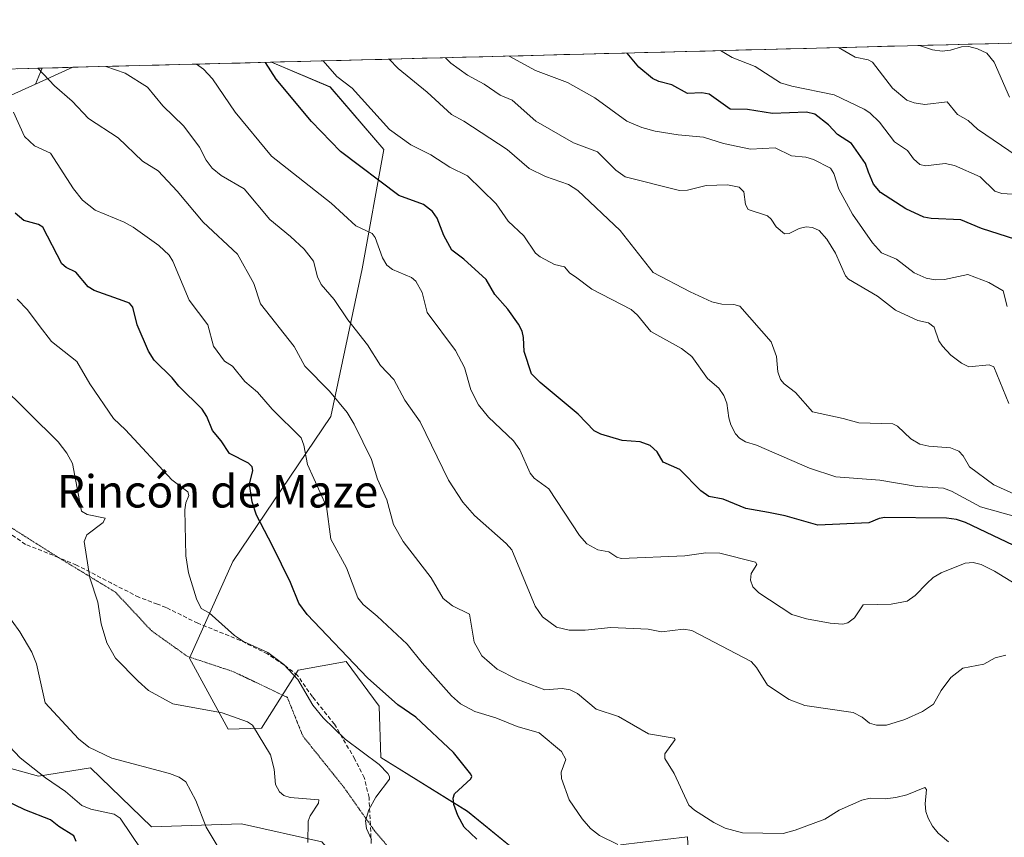
# Model space of a CAD drawing. Units: metres. Extents: x 675200 to 678599, y 4749173 to 4751565.
# Drawn here: x 677602 to 677846, y 4751358 to 4751560 of the extents above; entities that cross this region are included whole.
import ezdxf
from ezdxf.enums import TextEntityAlignment as Align

# ---------------------------------------------------------------- set-up
doc = ezdxf.new("R2010")
doc.units = ezdxf.units.M
doc.header["$MEASUREMENT"] = 0
doc.linetypes.add('TRAZOS2', pattern=[0.375, 0.25, -0.125])
doc.linetypes.add('TRAZOSX2', pattern=[1.5, 1, -0.5])
for name, color, linetype, lineweight in [('Arbolado forestal CxS', 92, 'Continuous', 0), ('Curva de nivel maestra', 36, 'Continuous', 30), ('Curva de nivel normal', 36, 'Continuous', 0), ('Municipio CxS', 142, 'Continuous', 0), ('Pastizal CxS', 92, 'Continuous', 0), ('Senda', 19, 'TRAZOSX2', 0), ('Texto cartográfico', 19, 'Continuous', 0), ('Vía pecuaria eje', 92, 'TRAZOS2', 0)]:
    doc.layers.add(name, color=color, linetype=linetype, lineweight=lineweight)
doc.styles.add('Arial', font='txt', dxfattribs={"height": 0.2})

# ---------------------------------------------------------------- blocks, each defined once
blk = doc.blocks.new('*U150')
at = {"layer": 'Arbolado forestal CxS', "color": 92, "linetype": 'Continuous', "lineweight": 0}
for points in [[(677768.05, 4751344.47, 1458.96), (677767.39, 4751358.34, 1456.96), (677750.81, 4751356.33, 1454.07)], [(677733.29, 4751348.12, 1451.5), (677713.05, 4751364.61, 1450.56), (677691.64, 4751377.89, 1445.19), (677691.22, 4751390.58, 1447.56), (677683.06, 4751401.55, 1449.22), (677671.23, 4751399.45, 1445.49), (677662.17, 4751385.17, 1440.59), (677653.92, 4751384.9, 1438.65), (677644.45, 4751402.38, 1442.29), (677655.09, 4751426.25, 1447.37), (677679.32, 4751462.02, 1458.41), (677687.01, 4751498.5, 1467.99), (677692.38, 4751527.92, 1476.99), (677679.16, 4751543.37, 1478.46), (677664.62, 4751549.49, 1475.4), (678071.53, 4751559.98, 1534.13)]]:
    blk.add_polyline3d(points, dxfattribs=at)
blk.add_polyline3d([(677606.36, 4751544.06, 1458.63), (677608.01, 4751548.03, 1460.16), (677615.63, 4751548.23, 1462.41), (677606.36, 4751544.06, 1458.63)], close=True, dxfattribs=at)
blk = doc.blocks.new('*U156')
at = {"layer": 'Arbolado forestal CxS', "color": 92, "linetype": 'Continuous', "lineweight": 0}
for points in [[(677768.05, 4751344.47, 1458.96), (677767.39, 4751358.34, 1456.96), (677750.81, 4751356.33, 1454.07)], [(677733.29, 4751348.12, 1451.5), (677713.05, 4751364.61, 1450.56), (677691.64, 4751377.89, 1445.19), (677691.22, 4751390.58, 1447.56), (677683.06, 4751401.55, 1449.22), (677671.23, 4751399.45, 1445.49), (677662.17, 4751385.17, 1440.59), (677653.92, 4751384.9, 1438.65), (677644.45, 4751402.38, 1442.29), (677655.09, 4751426.25, 1447.37), (677679.32, 4751462.02, 1458.41), (677687.01, 4751498.5, 1467.99), (677692.38, 4751527.92, 1476.99), (677679.16, 4751543.37, 1478.46), (677664.62, 4751549.49, 1475.4)], [(677615.63, 4751548.23, 1462.41), (677606.36, 4751544.06, 1458.63)]]:
    blk.add_polyline3d(points, dxfattribs=at)
blk = doc.blocks.new('*U163')
at = {"layer": 'Pastizal CxS', "color": 92, "linetype": 'Continuous', "lineweight": 0}
for points in [[(677768.05, 4751344.47, 1458.96), (677767.39, 4751358.34, 1456.96), (677750.81, 4751356.33, 1454.07)], [(677733.29, 4751348.12, 1451.5), (677713.05, 4751364.61, 1450.56), (677691.64, 4751377.89, 1445.19), (677691.22, 4751390.58, 1447.56), (677683.06, 4751401.55, 1449.22), (677671.23, 4751399.45, 1445.49), (677662.17, 4751385.17, 1440.59), (677653.92, 4751384.9, 1438.65), (677644.45, 4751402.38, 1442.29), (677655.09, 4751426.25, 1447.37), (677679.32, 4751462.02, 1458.41), (677687.01, 4751498.5, 1467.99), (677692.38, 4751527.92, 1476.99), (677679.16, 4751543.37, 1478.46), (677664.62, 4751549.49, 1475.4)], [(677615.63, 4751548.23, 1462.41), (677606.36, 4751544.06, 1458.63)]]:
    blk.add_polyline3d(points, dxfattribs=at)
blk = doc.blocks.new('*U179')
at = {"layer": 'Curva de nivel normal', "color": 36, "linetype": 'Continuous', "lineweight": 0}
blk.add_polyline3d([(677846.26, 4751489.23, 1495), (677845.27, 4751493.03, 1495), (677841.78, 4751495.15, 1495), (677836.58, 4751497.07, 1495), (677830.79, 4751495.86, 1495), (677828.49, 4751495.82, 1495), (677826.31, 4751496.19, 1495), (677823.37, 4751497.53, 1495), (677818.97, 4751500.86, 1495), (677815.3, 4751502.43, 1495), (677813.04, 4751504.93, 1495), (677808.1, 4751511.98, 1495), (677804.7, 4751518.17, 1495), (677803.54, 4751522.04, 1495), (677802.69, 4751523.3, 1495), (677798.48, 4751525.49, 1495), (677796.56, 4751526.02, 1495), (677793.06, 4751526.4, 1495), (677789.01, 4751528.36, 1495), (677782.96, 4751528, 1495), (677776.28, 4751529.43, 1495), (677771.3, 4751530.99, 1495), (677765.05, 4751531.53, 1495), (677759.41, 4751532.43, 1495), (677756.06, 4751533.34, 1495), (677752.42, 4751534.96, 1495), (677744.51, 4751540.71, 1495), (677737.71, 4751544.45, 1495), (677729.84, 4751547.44, 1495), (677723.33, 4751551, 1495), (677723.33, 4751551, 1495)], dxfattribs=at)

msp = doc.modelspace()

# ---------------------------------------------------------------- linework, layer by layer
at = {"layer": 'Arbolado forestal CxS', "color": 92, "linetype": 'Continuous', "lineweight": 0}
for points in [[(678071.5303, 4751559.9792, 1534.1269), (677664.6238, 4751549.489, 1475.405)], [(677437.9095, 4751518.8273, 1407.7786), (677458.4743, 4751530.9531, 1414.3549), (677482.8225, 4751524.7699, 1418.0412), (677497.7141, 4751516.3659, 1419.6127), (677513.4969, 4751519.4329, 1425.1244), (677528.1387, 4751537.7177, 1433.4375), (677529.4658, 4751546.0046, 1435.8371), (677608.007, 4751548.0294, 1460.1593), (677606.3649, 4751544.0633, 1458.6265), (677586.6735, 4751535.2145, 1450.5705), (677569.4295, 4751518.7497, 1442.3154), (677555.6897, 4751492.1077, 1434.1717), (677546.9485, 4751455.0701, 1428.751), (677550.5473, 4751424.7203, 1426.9001), (677566.4879, 4751407.2305, 1427.608), (677588.0831, 4751396.9425, 1430.1088), (677583.9691, 4751386.1395, 1426.1861), (677592.1971, 4751377.3945, 1427.1637), (677607.1077, 4751373.2795, 1428.9332), (677619.9623, 4751375.3365, 1432.9909), (677635.0269, 4751360.7483, 1431.7607), (677657.2405, 4751361.4873, 1436.3134), (677677.0829, 4751357.0613, 1441.4462)], [(677608.007, 4751548.0294, 1460.1593), (677529.4658, 4751546.0046, 1435.8371)], [(677608.007, 4751548.0294, 1460.1593), (677606.3649, 4751544.0633, 1458.6265)], [(677608.007, 4751548.0294, 1460.1593), (677606.3649, 4751544.0633, 1458.6265)], [(677615.6293, 4751548.2259, 1462.4086), (677608.007, 4751548.0294, 1460.1593)], [(677606.3649, 4751544.0633, 1458.6265), (677586.6735, 4751535.2145, 1450.5705), (677569.4295, 4751518.7497, 1442.3154), (677555.6897, 4751492.1077, 1434.1717), (677546.9485, 4751455.0701, 1428.751), (677550.5473, 4751424.7203, 1426.9001), (677566.4879, 4751407.2305, 1427.608), (677588.0831, 4751396.9425, 1430.1088), (677583.9691, 4751386.1395, 1426.1861), (677592.1971, 4751377.3945, 1427.1637), (677607.1077, 4751373.2795, 1428.9332), (677619.9623, 4751375.3365, 1432.9909), (677635.0269, 4751360.7483, 1431.7607), (677657.2405, 4751361.4873, 1436.3134), (677677.0829, 4751357.0613, 1441.4462), (677692.9453, 4751338.5193, 1448.057), (677696.6451, 4751322.7513, 1452.7652), (677693.4271, 4751304.8455, 1455.8965), (677700.1729, 4751292.9927, 1459.0603), (677714.7255, 4751275.6787, 1459.1511), (677720.3891, 4751238.9997, 1459.7038), (677724.9337, 4751216.9041, 1464.4422), (677730.5535, 4751208.3889, 1467.5756)]]:
    msp.add_polyline3d(points, dxfattribs=at)
at = {"layer": 'Curva de nivel maestra', "color": 36, "linetype": 'Continuous', "lineweight": 30}
for points in [[(677852.99, 4751427.86, 1475), (677835.98, 4751435.89, 1475), (677833.76, 4751436.66, 1475), (677831.33, 4751436.93, 1475), (677816.09, 4751437.13, 1475), (677814.67, 4751436.87, 1475), (677812.18, 4751435.83, 1475), (677799.57, 4751435.26, 1475), (677791.52, 4751437.52, 1475), (677787.37, 4751438.34, 1475), (677781.76, 4751439.37, 1475), (677776.16, 4751441.62, 1475), (677772.63, 4751442.27, 1475), (677770.66, 4751443.72, 1475), (677765.44, 4751448.95, 1475), (677761.39, 4751450.77, 1475), (677759.85, 4751453.34, 1475), (677758.14, 4751454.88, 1475), (677755.72, 4751455.82, 1475), (677751.24, 4751456.14, 1475), (677746, 4751457.72, 1475), (677744.29, 4751458.55, 1475), (677740.4, 4751462.61, 1475), (677730.98, 4751470.43, 1475), (677728.84, 4751472.55, 1475), (677727.01, 4751478.12, 1475), (677726.89, 4751481.58, 1475), (677726.57, 4751483.14, 1475), (677725.64, 4751484.81, 1475), (677723.03, 4751488.53, 1475), (677719.78, 4751492.19, 1475), (677717.63, 4751495.86, 1475), (677712.14, 4751500.91, 1475), (677709.22, 4751503.13, 1475), (677707.2, 4751506.69, 1475), (677705.6, 4751511.04, 1475), (677704.45, 4751512.62, 1475), (677702.18, 4751514.34, 1475), (677696.08, 4751516.61, 1475), (677681.69, 4751527.46, 1475), (677674.53, 4751534.83, 1475), (677665.79, 4751545.3, 1475), (677663.1608, 4751549.4493, 1475), (677663.1586, 4751549.4512, 1475)], [(677848.44, 4751505.72, 1500), (677839.96, 4751508.48, 1500), (677834.87, 4751510.61, 1500), (677827.54, 4751510.94, 1500), (677825.74, 4751511.28, 1500), (677821.27, 4751513.32, 1500), (677815.04, 4751517.33, 1500), (677813.3, 4751519.37, 1500), (677812.03, 4751522.35, 1500), (677811.34, 4751524.48, 1500), (677807.9, 4751529.45, 1500), (677804.39, 4751531.68, 1500), (677802.2, 4751534.07, 1500), (677798.8, 4751536.68, 1500), (677796.73, 4751537.16, 1500), (677788.38, 4751536.83, 1500), (677782.2, 4751537.78, 1500), (677777.92, 4751537.88, 1500), (677772.7, 4751541.6, 1500), (677770.88, 4751541.97, 1500), (677767.39, 4751541.76, 1500), (677763.52, 4751543.94, 1500), (677760.33, 4751544.69, 1500), (677758.73, 4751545.46, 1500), (677755.32, 4751548.3, 1500), (677752.46, 4751551.75, 1500), (677752.4533, 4751551.7533, 1500)], [(677715.34, 4751357.73, 1450), (677712.21, 4751360.7, 1450), (677710.63, 4751363.58, 1450), (677709.71, 4751366.29, 1450), (677709.51, 4751367.84, 1450), (677709.85, 4751368.93, 1450), (677713.87, 4751372.63, 1450), (677714.12, 4751373.2, 1450), (677713.9, 4751373.78, 1450), (677709.61, 4751379.11, 1450), (677700.26, 4751387.83, 1450), (677695.89, 4751390.86, 1450), (677688.39, 4751397.55, 1450), (677673.43, 4751413.22, 1450), (677671.42, 4751415.97, 1450), (677669.35, 4751421.05, 1450), (677664.94, 4751430.12, 1450), (677660.99, 4751437.71, 1450), (677659.86, 4751440.97, 1450), (677659.23, 4751445.38, 1450), (677660.06, 4751448.69, 1450), (677659.92, 4751449.63, 1450), (677658.95, 4751450.53, 1450), (677654.25, 4751452.91, 1450), (677652.25, 4751456.08, 1450), (677650.11, 4751458.61, 1450), (677648.73, 4751462.05, 1450), (677647.55, 4751463.9, 1450), (677641.75, 4751469.5, 1450), (677640.1, 4751471.62, 1450), (677635.72, 4751475.99, 1450), (677634.31, 4751478.2, 1450), (677631.5, 4751484.71, 1450), (677630.4, 4751489.02, 1450), (677629.58, 4751490, 1450), (677628.02, 4751490.63, 1450), (677620.85, 4751493.16, 1450), (677619.42, 4751494.02, 1450), (677616.32, 4751497.68, 1450), (677613.94, 4751498.8, 1450), (677612.88, 4751499.72, 1450), (677608.18, 4751508.74, 1450), (677607.15, 4751509.47, 1450), (677603.5, 4751510.46, 1450), (677601.38, 4751512.26, 1450)], [(677616.44, 4751357.14, 1425), (677615.88, 4751358.6, 1425), (677612.12, 4751360.91, 1425), (677610.11, 4751362.52, 1425), (677603.74, 4751365.01, 1425), (677593.65, 4751369.82, 1425)]]:
    msp.add_polyline3d(points, dxfattribs=at)
at = {"layer": 'Curva de nivel normal', "color": 36, "linetype": 'Continuous', "lineweight": 0}
for points in [[(677858.05, 4751516.3, 1505), (677844.99, 4751517.1, 1505), (677843.21, 4751517.69, 1505), (677839.63, 4751521.22, 1505), (677833.32, 4751523.96, 1505), (677831.01, 4751524.46, 1505), (677826.14, 4751523.92, 1505), (677824.72, 4751524.28, 1505), (677823.14, 4751525.66, 1505), (677821.68, 4751527.73, 1505), (677818.46, 4751529.87, 1505), (677814.78, 4751534.67, 1505), (677812.37, 4751537.02, 1505), (677810.99, 4751537.93, 1505), (677803.59, 4751541.46, 1505), (677793.09, 4751543.58, 1505), (677790.36, 4751544.43, 1505), (677784.06, 4751548.41, 1505), (677778.4, 4751550.63, 1505), (677775.5329, 4751552.3483, 1505)], [(677848.73, 4751526.28, 1510), (677838.98, 4751532.98, 1510), (677836.68, 4751535.12, 1510), (677834.06, 4751536.6, 1510), (677831.46, 4751539.72, 1510), (677825.94, 4751539.09, 1510), (677823.33, 4751539.46, 1510), (677821.56, 4751540.15, 1510), (677817.95, 4751543.06, 1510), (677813.03, 4751549.48, 1510), (677811.99, 4751550.05, 1510), (677808.8, 4751550.73, 1510), (677804.671, 4751553.0995, 1510)], [(677846.89, 4751540.88, 1515), (677843.12, 4751549.52, 1515), (677841.24, 4751551.68, 1515), (677839.01, 4751552.8, 1515), (677836.84, 4751553.37, 1515), (677835.06, 4751553.27, 1515), (677832.31, 4751552.43, 1515), (677830.24, 4751552.19, 1515), (677827.89, 4751552.52, 1515), (677824.66, 4751553.61, 1515), (677824.6503, 4751553.6145, 1515)], [(677852.35, 4751436.22, 1480), (677839.73, 4751439.79, 1480), (677832.54, 4751443.62, 1480), (677830.61, 4751444.35, 1480), (677824.07, 4751444.78, 1480), (677814.85, 4751446.37, 1480), (677804.02, 4751447.2, 1480), (677797.47, 4751449.32, 1480), (677784.39, 4751454.96, 1480), (677781.68, 4751455.81, 1480), (677780.17, 4751456.71, 1480), (677779.21, 4751457.79, 1480), (677778.08, 4751459.98, 1480), (677777.55, 4751461.71, 1480), (677777.09, 4751465.31, 1480), (677776.35, 4751467.24, 1480), (677775.09, 4751469.04, 1480), (677772.32, 4751471.45, 1480), (677768.45, 4751476.87, 1480), (677765.88, 4751478.86, 1480), (677758.31, 4751483.03, 1480), (677755.05, 4751487.07, 1480), (677753.47, 4751488.42, 1480), (677743.78, 4751493.51, 1480), (677739.68, 4751496.52, 1480), (677738.32, 4751497.42, 1480), (677737.02, 4751499.01, 1480), (677734.55, 4751499.57, 1480), (677730.98, 4751501.42, 1480), (677729.85, 4751502.37, 1480), (677726.92, 4751506.66, 1480), (677723.1, 4751510.25, 1480), (677720.15, 4751514.54, 1480), (677713.04, 4751521.42, 1480), (677708.67, 4751523.56, 1480), (677704.01, 4751526.61, 1480), (677699.07, 4751529.1, 1480), (677693.83, 4751532.85, 1480), (677684.56, 4751543.07, 1480), (677680.79, 4751545.94, 1480), (677677.4209, 4751549.8189, 1480)], [(677847.98, 4751442.99, 1485), (677842.99, 4751445.17, 1485), (677837.02, 4751449.61, 1485), (677835.44, 4751452.33, 1485), (677834.37, 4751453.52, 1485), (677832.28, 4751454.29, 1485), (677826.95, 4751454.7, 1485), (677824.77, 4751455.2, 1485), (677822.48, 4751456.52, 1485), (677819.23, 4751459.67, 1485), (677818.08, 4751460.28, 1485), (677809.66, 4751460.45, 1485), (677805.81, 4751461.6, 1485), (677798.24, 4751463.24, 1485), (677794.04, 4751467.95, 1485), (677791.21, 4751470.13, 1485), (677790.34, 4751471.2, 1485), (677789.64, 4751473.08, 1485), (677789.31, 4751476.9, 1485), (677788, 4751480.51, 1485), (677780.26, 4751489.28, 1485), (677778.78, 4751489.71, 1485), (677775.83, 4751489.76, 1485), (677773.39, 4751490.37, 1485), (677768, 4751492.79, 1485), (677758.91, 4751497.62, 1485), (677750.75, 4751507.92, 1485), (677740.27, 4751517.86, 1485), (677737.98, 4751519.28, 1485), (677732.31, 4751521.3, 1485), (677728.27, 4751523.27, 1485), (677722.84, 4751527.98, 1485), (677712.18, 4751534.91, 1485), (677709.06, 4751536.55, 1485), (677703.07, 4751542.08, 1485), (677695.93, 4751547.95, 1485), (677693.6948, 4751550.2352, 1485), (677693.6915, 4751550.2384, 1485)], [(677846.69, 4751465.25, 1490), (677843.04, 4751474.35, 1490), (677841.83, 4751474.84, 1490), (677836.84, 4751474.31, 1490), (677834.98, 4751475.2, 1490), (677832.35, 4751477.19, 1490), (677830.29, 4751479.43, 1490), (677829.43, 4751480.72, 1490), (677828.27, 4751484.11, 1490), (677826.91, 4751485.16, 1490), (677824.24, 4751485.71, 1490), (677818.7, 4751488.28, 1490), (677814.28, 4751491.74, 1490), (677807.13, 4751495.95, 1490), (677806.4, 4751496.8, 1490), (677803.92, 4751502.36, 1490), (677801.78, 4751505.83, 1490), (677799.88, 4751507.92, 1490), (677798.21, 4751508.72, 1490), (677796.7, 4751508.88, 1490), (677794.92, 4751508.43, 1490), (677792.44, 4751507.24, 1490), (677791.3, 4751507.17, 1490), (677789.3, 4751508.89, 1490), (677788.04, 4751510.78, 1490), (677787.13, 4751511.56, 1490), (677782.38, 4751513.14, 1490), (677781.69, 4751514.39, 1490), (677781.25, 4751517.49, 1490), (677780.15, 4751518.69, 1490), (677777.26, 4751519.21, 1490), (677771.99, 4751519.05, 1490), (677767.33, 4751517.9, 1490), (677765.38, 4751517.81, 1490), (677751.97, 4751521.21, 1490), (677749.66, 4751522.84, 1490), (677745.15, 4751527.4, 1490), (677739.26, 4751529.63, 1490), (677729.93, 4751534.93, 1490), (677724.04, 4751540.12, 1490), (677721.11, 4751541.36, 1490), (677717.17, 4751544.03, 1490), (677713.01, 4751546.25, 1490), (677708.91, 4751549.28, 1490), (677707.6419, 4751550.598, 1490)], [(677606.9786, 4751548.0029, 1460), (677606.98, 4751548, 1460), (677611.06, 4751543.63, 1460), (677615.42, 4751539.87, 1460), (677619.48, 4751535.6, 1460), (677626.78, 4751530.86, 1460), (677632.83, 4751525.08, 1460), (677636.64, 4751522.68, 1460), (677641.34, 4751517.69, 1460), (677647.75, 4751509.99, 1460), (677656.3, 4751502.13, 1460), (677660.27, 4751494.88, 1460), (677661.94, 4751489.85, 1460), (677670.26, 4751479.31, 1460), (677672.85, 4751474.47, 1460), (677679.01, 4751468.28, 1460), (677683.3, 4751463, 1460), (677685.1, 4751460.18, 1460), (677689.32, 4751451.42, 1460), (677690.84, 4751446.62, 1460), (677693.1, 4751441.49, 1460), (677694.8, 4751435.41, 1460), (677697.15, 4751431.21, 1460), (677704.09, 4751422.22, 1460), (677707.02, 4751417.16, 1460), (677709.34, 4751415.36, 1460), (677713.58, 4751413.25, 1460), (677714.7, 4751406.4, 1460), (677716.62, 4751403, 1460), (677720.38, 4751399.72, 1460), (677725.22, 4751397.21, 1460), (677732.18, 4751394.61, 1460), (677736.4, 4751394.96, 1460), (677738.37, 4751394.62, 1460), (677740.2, 4751393.67, 1460), (677744.82, 4751389.84, 1460), (677750.37, 4751388.02, 1460), (677757.7, 4751383.76, 1460), (677764.04, 4751382.69, 1460), (677764.34, 4751382.31, 1460), (677761.8, 4751378.79, 1460), (677761.8, 4751377.63, 1460), (677764.1, 4751373.91, 1460), (677767.68, 4751366.14, 1460), (677769.09, 4751364.89, 1460), (677773.86, 4751361.84, 1460), (677776.65, 4751360.46, 1460), (677780.96, 4751359.31, 1460), (677790.99, 4751359.16, 1460), (677793.92, 4751359.94, 1460), (677801.24, 4751362.64, 1460), (677804.81, 4751364.89, 1460), (677810.4, 4751367.38, 1460), (677812.43, 4751367.86, 1460), (677816.14, 4751367.71, 1460), (677818.79, 4751368, 1460), (677821.56, 4751368.65, 1460), (677825.98, 4751370.5, 1460), (677826.35, 4751369.98, 1460), (677826.05, 4751366.44, 1460), (677826.2, 4751364.58, 1460), (677826.75, 4751362.92, 1460), (677827.87, 4751360.99, 1460), (677829.28, 4751359.25, 1460), (677831.78, 4751357.05, 1460)], [(677845.94, 4751403.19, 1465), (677843.34, 4751402.49, 1465), (677840.52, 4751400.95, 1465), (677835.31, 4751399.98, 1465), (677832.4, 4751397.61, 1465), (677830.03, 4751394.44, 1465), (677828.08, 4751391.06, 1465), (677825.39, 4751389.22, 1465), (677821.07, 4751387.31, 1465), (677816.53, 4751385.91, 1465), (677814.05, 4751385.84, 1465), (677812.34, 4751386.37, 1465), (677810.46, 4751387.84, 1465), (677808.25, 4751389, 1465), (677796.37, 4751390.72, 1465), (677792.5, 4751392.2, 1465), (677787.13, 4751395.77, 1465), (677784.42, 4751400.12, 1465), (677783.06, 4751401.62, 1465), (677768.42, 4751409.23, 1465), (677766.4, 4751409.6, 1465), (677760.96, 4751408.91, 1465), (677757.65, 4751409.53, 1465), (677748.46, 4751409.97, 1465), (677742.11, 4751409.3, 1465), (677738.13, 4751409.31, 1465), (677735, 4751410.07, 1465), (677731.54, 4751412.63, 1465), (677729.74, 4751415.22, 1465), (677724, 4751429.18, 1465), (677722.62, 4751430.72, 1465), (677714.76, 4751437.58, 1465), (677711.87, 4751440.94, 1465), (677708.32, 4751446.37, 1465), (677701.33, 4751460.74, 1465), (677697.61, 4751466.1, 1465), (677694.87, 4751471.19, 1465), (677691.54, 4751474.65, 1465), (677688.38, 4751479.73, 1465), (677683.52, 4751485.93, 1465), (677680.1, 4751490.95, 1465), (677676.91, 4751494.6, 1465), (677675.98, 4751496.56, 1465), (677675, 4751500.39, 1465), (677672.69, 4751503.36, 1465), (677669.34, 4751506.51, 1465), (677664.21, 4751510.65, 1465), (677657.94, 4751518.25, 1465), (677652.23, 4751521.51, 1465), (677650, 4751523.36, 1465), (677648.54, 4751525.31, 1465), (677646.9, 4751528.52, 1465), (677643.03, 4751533.69, 1465), (677637.82, 4751538.76, 1465), (677634.06, 4751543.31, 1465), (677628.53, 4751546.78, 1465), (677623.72, 4751548.43, 1465), (677623.7145, 4751548.4343, 1465)], [(677856.97, 4751415.43, 1470), (677843.19, 4751423.91, 1470), (677839.88, 4751425.56, 1470), (677837.88, 4751426.05, 1470), (677835.96, 4751425.88, 1470), (677829.98, 4751423.49, 1470), (677828.04, 4751422.29, 1470), (677826.45, 4751420.82, 1470), (677823.6, 4751417.88, 1470), (677821.61, 4751416.51, 1470), (677817.64, 4751415.75, 1470), (677810.73, 4751415.61, 1470), (677808.6, 4751412.39, 1470), (677806.97, 4751411.14, 1470), (677805.72, 4751410.84, 1470), (677802.61, 4751411.05, 1470), (677796.79, 4751412.13, 1470), (677793.1, 4751413.2, 1470), (677784.95, 4751418.53, 1470), (677783.54, 4751419.99, 1470), (677782.93, 4751421.68, 1470), (677783.12, 4751423.32, 1470), (677784.48, 4751425.56, 1470), (677784.19, 4751426.08, 1470), (677775.34, 4751428.29, 1470), (677771.93, 4751428.39, 1470), (677766.7, 4751427.69, 1470), (677751.03, 4751427.01, 1470), (677749.89, 4751427.32, 1470), (677747.98, 4751428.66, 1470), (677745.21, 4751429.14, 1470), (677742.49, 4751430.64, 1470), (677740.74, 4751432.66, 1470), (677733.14, 4751444.18, 1470), (677729.54, 4751446.87, 1470), (677728.51, 4751448.04, 1470), (677725.94, 4751453.82, 1470), (677724.44, 4751456.01, 1470), (677718.21, 4751461.9, 1470), (677715.74, 4751464.96, 1470), (677713.86, 4751468.62, 1470), (677712.32, 4751474.17, 1470), (677710.07, 4751478.37, 1470), (677703.13, 4751487.76, 1470), (677701.84, 4751492.68, 1470), (677700.31, 4751495.48, 1470), (677699.21, 4751496.39, 1470), (677694.57, 4751498.34, 1470), (677693.15, 4751499.39, 1470), (677692.07, 4751501.19, 1470), (677690.29, 4751506.2, 1470), (677689.53, 4751507.23, 1470), (677685.5, 4751509.1, 1470), (677679.43, 4751514.73, 1470), (677664.64, 4751526.33, 1470), (677655.71, 4751537.15, 1470), (677650.13, 4751545.39, 1470), (677647.87, 4751547.76, 1470), (677646.14, 4751549.01, 1470), (677646.1372, 4751549.0124, 1470)], [(677750.17, 4751356.43, 1455), (677745.67, 4751358.66, 1455), (677743.42, 4751360.36, 1455), (677741.35, 4751362.75, 1455), (677738.16, 4751367.45, 1455), (677736.26, 4751372.68, 1455), (677736.2, 4751374.26, 1455), (677737.31, 4751377.44, 1455), (677736.3, 4751379.38, 1455), (677730.78, 4751383.98, 1455), (677725.32, 4751385.53, 1455), (677720.06, 4751387.71, 1455), (677714.86, 4751389.27, 1455), (677711.35, 4751391.12, 1455), (677709.13, 4751393.11, 1455), (677701.84, 4751401.22, 1455), (677698.17, 4751405.83, 1455), (677690.78, 4751412.81, 1455), (677687.31, 4751415.64, 1455), (677685.99, 4751417.29, 1455), (677683.14, 4751424.73, 1455), (677679.32, 4751431.78, 1455), (677678.26, 4751439.85, 1455), (677673.58, 4751450.23, 1455), (677672.66, 4751455, 1455), (677672.01, 4751456.78, 1455), (677664.81, 4751463.85, 1455), (677661.18, 4751468.05, 1455), (677658.08, 4751470.68, 1455), (677655.05, 4751474.45, 1455), (677653.03, 4751475.73, 1455), (677650.37, 4751479.37, 1455), (677648.95, 4751484.68, 1455), (677644.31, 4751490.74, 1455), (677640.33, 4751500.37, 1455), (677639.4, 4751501.88, 1455), (677636.82, 4751504.25, 1455), (677630.52, 4751508.81, 1455), (677628.32, 4751510.04, 1455), (677621.15, 4751513.01, 1455), (677618.03, 4751515.43, 1455), (677615.8, 4751518.22, 1455), (677610.07, 4751527.05, 1455), (677606.17, 4751528.89, 1455), (677603.66, 4751531.16, 1455), (677600.97, 4751537.18, 1455)], [(677689.32, 4751357.66, 1445), (677688.08, 4751360.35, 1445), (677687.88, 4751362.23, 1445), (677688.72, 4751364.98, 1445), (677690.42, 4751368.14, 1445), (677693.76, 4751372.51, 1445), (677693.82, 4751373.21, 1445), (677693.39, 4751373.99, 1445), (677691.27, 4751376.18, 1445), (677682.84, 4751382.44, 1445), (677677.41, 4751387.69, 1445), (677674.88, 4751390.84, 1445), (677671.17, 4751397.16, 1445), (677667.73, 4751400.83, 1445), (677663.76, 4751403.82, 1445), (677657.77, 4751406.54, 1445), (677655.56, 4751408.04, 1445), (677649.29, 4751413.64, 1445), (677647.3, 4751414.7, 1445), (677646.13, 4751417.07, 1445), (677644.2, 4751423.5, 1445), (677643.52, 4751427.66, 1445), (677643.23, 4751439, 1445), (677643.48, 4751440.71, 1445), (677644.21, 4751442.57, 1445), (677643.97, 4751443.5, 1445), (677640.07, 4751446.45, 1445), (677628.65, 4751458.8, 1445), (677625.66, 4751461.58, 1445), (677619.84, 4751470.14, 1445), (677616.63, 4751475.63, 1445), (677610.3, 4751480.55, 1445), (677607.31, 4751484.55, 1445), (677604.41, 4751488.4, 1445), (677601.87, 4751490.99, 1445)], [(677673.63, 4751356.94, 1440), (677673.7, 4751362.22, 1440), (677674.19, 4751363.53, 1440), (677676.23, 4751366.63, 1440), (677676.32, 4751367.43, 1440), (677669.25, 4751367.99, 1440), (677667.73, 4751368.51, 1440), (677666.64, 4751369.4, 1440), (677665.63, 4751371.26, 1440), (677665.32, 4751374.98, 1440), (677664.44, 4751378.59, 1440), (677659.98, 4751385.91, 1440), (677658.74, 4751386.66, 1440), (677652.44, 4751388.88, 1440), (677640.28, 4751391.18, 1440), (677634.31, 4751394.47, 1440), (677631.7, 4751396.72, 1440), (677626.17, 4751402.39, 1440), (677624.04, 4751406.16, 1440), (677622.6, 4751410.88, 1440), (677621.75, 4751416.25, 1440), (677619.82, 4751422.26, 1440), (677618.43, 4751431.17, 1440), (677619.03, 4751432.84, 1440), (677623.12, 4751435.9, 1440), (677623.62, 4751436.99, 1440), (677619.15, 4751437.86, 1440), (677617.74, 4751438.69, 1440), (677615.49, 4751450.48, 1440), (677614.12, 4751453.02, 1440), (677611.99, 4751455.83, 1440), (677597.31, 4751470.2, 1440)], [(677651.46, 4751355.73, 1435), (677648.5, 4751360.73, 1435), (677646, 4751367.26, 1435), (677643.5, 4751371.93, 1435), (677641.88, 4751373.03, 1435), (677639.49, 4751373.94, 1435), (677625.2, 4751377.74, 1435), (677619.54, 4751380.42, 1435), (677617.02, 4751382.51, 1435), (677608.81, 4751391.4, 1435), (677606.67, 4751401.05, 1435), (677605.5, 4751403.92, 1435), (677602.5, 4751408.95, 1435), (677596.78, 4751416.8, 1435)], [(677632.53, 4751355.14, 1430), (677627.33, 4751362.96, 1430), (677625.82, 4751363.91, 1430), (677620.03, 4751365.13, 1430), (677617.8, 4751366.02, 1430), (677613.83, 4751369.5, 1430), (677608.82, 4751372.91, 1430), (677602.58, 4751377.8, 1430), (677599.97, 4751380.58, 1430)]]:
    msp.add_polyline3d(points, dxfattribs=at)
at = {"layer": 'Municipio CxS', "color": 142, "linetype": 'Continuous', "lineweight": 0}
msp.add_polyline3d([(677601.9815, 4751547.8741, 1458.1356), (677606.9752, 4751548.0028, 1459.7597), (677611.969, 4751548.1315, 1461.4013), (677616.9627, 4751548.2603, 1462.9966), (677621.9565, 4751548.389, 1464.4389), (677626.9502, 4751548.5178, 1465.0839), (677631.944, 4751548.6465, 1465.6527), (677636.9377, 4751548.7752, 1466.6284), (677641.9315, 4751548.904, 1468.1921), (677646.9252, 4751549.0327, 1469.8023), (677651.9189, 4751549.1615, 1471.0676), (677656.9127, 4751549.2902, 1472.7131), (677661.9064, 4751549.4189, 1474.5883), (677666.9002, 4751549.5477, 1476.0066), (677671.8939, 4751549.6764, 1477.3828), (677676.8877, 4751549.8052, 1479.6116), (677681.8814, 4751549.9339, 1481.2314), (677686.8752, 4751550.0626, 1482.418), (677691.8689, 4751550.1914, 1484.36), (677696.8627, 4751550.3201, 1485.8406), (677701.8564, 4751550.4489, 1487.6273), (677706.8501, 4751550.5776, 1489.4061), (677711.8439, 4751550.7064, 1491.2711), (677716.8376, 4751550.8351, 1492.7811), (677721.8314, 4751550.9638, 1494.2049), (677726.8251, 4751551.0926, 1495.4189), (677731.8189, 4751551.2213, 1496.5958), (677736.8126, 4751551.3501, 1497.5481), (677741.8064, 4751551.4788, 1498.0521), (677746.8001, 4751551.6075, 1498.9467), (677751.7939, 4751551.7363, 1499.7075), (677756.7876, 4751551.865, 1501.5116), (677761.7813, 4751551.9938, 1502.9387), (677766.7751, 4751552.1225, 1503.7179), (677771.7688, 4751552.2512, 1503.7153), (677776.7626, 4751552.38, 1505.0266), (677781.7563, 4751552.5087, 1506.1036), (677786.7501, 4751552.6375, 1507.2353), (677791.7438, 4751552.7662, 1508.468), (677796.7376, 4751552.8949, 1508.9575), (677801.7313, 4751553.0237, 1508.9463), (677806.7251, 4751553.1524, 1510.2917), (677811.7188, 4751553.2812, 1511.2327), (677816.7125, 4751553.4099, 1512.2555), (677821.7063, 4751553.5386, 1514.4573), (677826.7, 4751553.6674, 1515.0218), (677831.6938, 4751553.7961, 1515.7448), (677836.6875, 4751553.9249, 1514.9112), (677841.6813, 4751554.0536, 1515.5586), (677846.675, 4751554.1823, 1517.1943)], dxfattribs=at)
at = {"layer": 'Pastizal CxS', "color": 92, "linetype": 'Continuous', "lineweight": 0}
for points in [[(677586.6735, 4751535.2145, 1450.5705), (677606.3649, 4751544.0633, 1458.6265), (677615.6293, 4751548.2259, 1462.4086), (677664.6238, 4751549.489, 1475.405), (677679.1645, 4751543.3739, 1478.465), (677692.3841, 4751527.9219, 1476.9867), (677687.0059, 4751498.5043, 1467.9861), (677679.3207, 4751462.0165, 1458.4096), (677655.0919, 4751426.2509, 1447.3707), (677644.4481, 4751402.3781, 1442.291), (677653.9225, 4751384.8953, 1438.6488), (677662.1725, 4751385.1691, 1440.5906), (677671.2295, 4751399.4549, 1445.4916), (677683.0611, 4751401.5549, 1449.2211), (677691.2199, 4751390.5849, 1447.5577), (677691.6407, 4751377.8851, 1445.1943), (677713.0471, 4751364.6131, 1450.5575), (677733.2895, 4751348.1241, 1451.4965)], [(677664.6238, 4751549.489, 1475.405), (677615.6293, 4751548.2259, 1462.4086)], [(677606.3649, 4751544.0633, 1458.6265), (677586.6735, 4751535.2145, 1450.5705), (677569.4295, 4751518.7497, 1442.3154), (677555.6897, 4751492.1077, 1434.1717), (677546.9485, 4751455.0701, 1428.751), (677550.5473, 4751424.7203, 1426.9001), (677566.4879, 4751407.2305, 1427.608), (677588.0831, 4751396.9425, 1430.1088), (677583.9691, 4751386.1395, 1426.1861), (677592.1971, 4751377.3945, 1427.1637), (677607.1077, 4751373.2795, 1428.9332), (677619.9623, 4751375.3365, 1432.9909), (677635.0269, 4751360.7483, 1431.7607), (677657.2405, 4751361.4873, 1436.3134), (677677.0829, 4751357.0613, 1441.4462), (677692.9453, 4751338.5193, 1448.057), (677696.6451, 4751322.7513, 1452.7652), (677693.4271, 4751304.8455, 1455.8965), (677700.1729, 4751292.9927, 1459.0603), (677714.7255, 4751275.6787, 1459.1511), (677720.3891, 4751238.9997, 1459.7038), (677724.9337, 4751216.9041, 1464.4422), (677730.5535, 4751208.3889, 1467.5756)], [(677677.0829, 4751357.0613, 1441.4462), (677657.2405, 4751361.4873, 1436.3134), (677635.0269, 4751360.7483, 1431.7607), (677619.9623, 4751375.3365, 1432.9909), (677607.1077, 4751373.2795, 1428.9332), (677592.1971, 4751377.3945, 1427.1637)], [(677750.8073, 4751356.3337, 1454.0675), (677767.3869, 4751358.3439, 1456.956), (677768.0489, 4751344.4717, 1458.9564)]]:
    msp.add_polyline3d(points, dxfattribs=at)
at = {"layer": 'Senda', "color": 19, "linetype": 'TRAZOSX2', "lineweight": 0}
for points in [[(677612.0944, 4751427.2365), (677610.7301, 4751427.8001), (677603.9201, 4751430.5001), (677596.2701, 4751435.6901), (677586.0401, 4751443.2701), (677583.1504, 4751445.5197)], [(677689.0644, 4751361.2871), (677688.7401, 4751368.0601), (677687.5401, 4751372.9301), (677685.2201, 4751377.5201), (677680.2001, 4751386.1201), (677674.7501, 4751392.9101), (677671.1001, 4751398.1701), (677667.7201, 4751400.7801), (677663.6801, 4751403.4501), (677656.9501, 4751406.8001), (677646.4401, 4751411.0501), (677638.6101, 4751414.9101), (677636.4801, 4751415.7401), (677631.9001, 4751417.4601), (677625.1801, 4751420.8901), (677616.5401, 4751425.4001), (677612.0944, 4751427.2365)], [(677697.6741, 4751350.9031), (677689.4301, 4751353.6501), (677689.0644, 4751361.2871)]]:
    msp.add_lwpolyline(points, dxfattribs=at)
at = {"layer": 'Vía pecuaria eje', "color": 92, "linetype": 'TRAZOS2', "lineweight": 0}
for points in [[(677583.1504, 4751445.5197, 1434.1996), (677584.7991, 4751444.4775, 1434.4464), (677588.6203, 4751442.0621, 1434.96), (677592.4414, 4751439.6467, 1435.4262), (677596.2625, 4751437.2312, 1435.9787), (677600.0836, 4751434.8158, 1436.5594), (677603.9048, 4751432.4004, 1437.1289), (677607.7259, 4751429.985, 1437.7439), (677611.547, 4751427.5696, 1438.3697), (677612.0944, 4751427.2365, 1438.4529)], [(677612.0944, 4751427.2365, 1438.4529), (677615.1903, 4751425.3529, 1438.9232), (677618.8335, 4751423.1361, 1439.587), (677622.4768, 4751420.9194, 1440.3057), (677626.12, 4751418.7027, 1441.0162), (677629.0768, 4751415.5359, 1441.3442), (677632.0337, 4751412.3691, 1441.6086), (677634.9905, 4751409.2023, 1441.8058), (677637.9473, 4751407.0911, 1442.1515), (677640.9041, 4751404.98, 1442.4054), (677643.8609, 4751402.8688, 1442.3928), (677647.6626, 4751401.6021, 1442.6474), (677651.4643, 4751400.3353, 1443.1804), (677655.266, 4751399.0686, 1442.9737), (677659.7013, 4751396.9574, 1442.7248), (677664.1365, 4751394.8463, 1442.8525), (677668.5718, 4751392.7351, 1443.2705), (677669.839, 4751389.5683, 1443.0573), (677671.1061, 4751386.4015, 1442.7249), (677672.3733, 4751383.2347, 1442.4446), (677674.9077, 4751380.0679, 1442.3997), (677677.4421, 4751376.9012, 1442.449), (677679.9765, 4751373.7344, 1442.1327), (677682.5109, 4751370.5676, 1442.0128), (677685.0453, 4751366.9786, 1443.1768), (677687.5798, 4751363.3895, 1444.7105), (677689.0644, 4751361.2871, 1445.0151)], [(677689.0644, 4751361.2871, 1445.0151), (677690.1142, 4751359.8005, 1445.2305), (677692.4374, 4751357.056, 1445.3384), (677694.7606, 4751354.3114, 1445.3996), (677697.0838, 4751351.5669, 1444.9041), (677697.6741, 4751350.9031, 1444.8286)]]:
    msp.add_polyline3d(points, dxfattribs=at)

# ---------------------------------------------------------------- block references
at = {"layer": 'Arbolado forestal CxS', "color": 92, "linetype": 'Continuous', "lineweight": 0}
for name in ['*U150', '*U156']:
    msp.add_blockref(name, (0, 0), dxfattribs=at)
at = {"layer": 'Curva de nivel normal', "color": 36, "linetype": 'Continuous', "lineweight": 0}
msp.add_blockref('*U179', (0, 0), dxfattribs=at)
at = {"layer": 'Pastizal CxS', "color": 92, "linetype": 'Continuous', "lineweight": 0}
msp.add_blockref('*U163', (0, 0), dxfattribs=at)

# ---------------------------------------------------------------- texts
at = {"layer": 'Texto cartográfico', "color": 19, "linetype": 'Continuous', "lineweight": 0, "style": 'Arial'}
msp.add_text('Rincón de Maze', height=8, dxfattribs=at).set_placement((677651.3211, 4751443.5901), align=Align.MIDDLE_CENTER)

doc.saveas('drawing.dxf')
